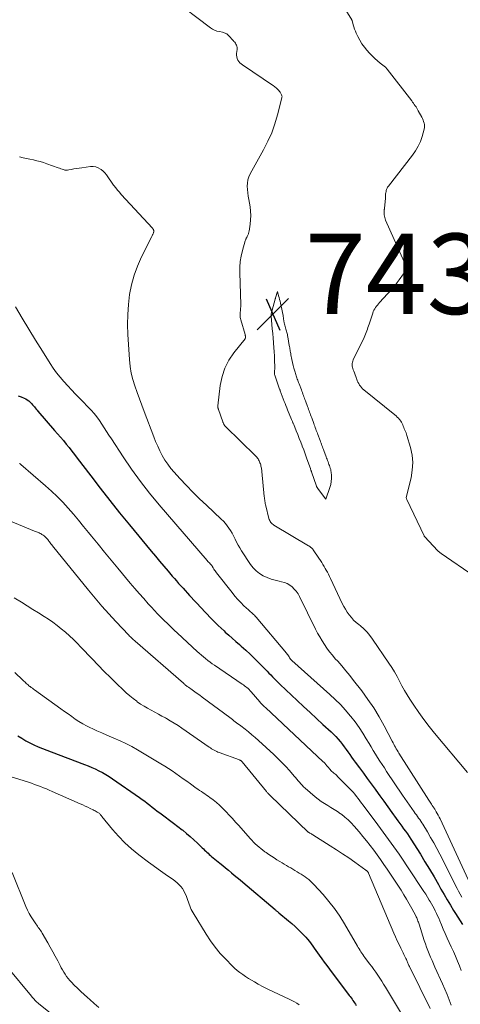
# Model space of a CAD drawing. Units: feet. Extents: x 2059995 to 2064609, y 559996 to 565000.
# Drawn here: x 2060924 to 2061033, y 562635 to 562880 of the extents above; entities that cross this region are included whole.
import ezdxf

# ---------------------------------------------------------------- set-up
doc = ezdxf.new("R2010")
doc.units = ezdxf.units.FT
doc.header["$LTSCALE"] = 100
doc.header["$MEASUREMENT"] = 0
for name, color, linetype, lineweight in [('CONTOUR INDEX', 32, 'Continuous', 25), ('CONTOUR INTERMEDIATE', 40, 'Continuous', 15), ('SPOT ELEVATION', 7, 'Continuous', 15)]:
    doc.layers.add(name, color=color, linetype=linetype, lineweight=lineweight)
doc.styles.add('slant', font='romans.shx', dxfattribs={"oblique": 14.999978})

# ---------------------------------------------------------------- blocks, each defined once
blk = doc.blocks.new('SPOT')
at = {"layer": 'SPOT ELEVATION', "lineweight": 25}
for p, q in [((-3.95, -3.95), (3.86, 3.85)), ((-1.67, 3.81), (1.74, -3.97))]:
    blk.add_line(p, q, dxfattribs=at)

msp = doc.modelspace()

# ---------------------------------------------------------------- linework, layer by layer
at = {"layer": 'CONTOUR INDEX', "flags": 128}
for points, elevation in [([(2060923.2, 562786.01), (2060923.98, 562785.72), (2060924.7, 562785.44), (2060925.1, 562785.25), (2060925.48, 562785.02), (2060925.84, 562784.76), (2060926.17, 562784.46), (2060926.31, 562784.31), (2060926.55, 562784.06), (2060926.79, 562783.8), (2060927.01, 562783.53), (2060927.24, 562783.26), (2060927.46, 562782.99), (2060927.68, 562782.72), (2060927.9, 562782.46), (2060928.13, 562782.19), (2060932.28, 562777.41), (2060933.01, 562776.57), (2060933.73, 562775.72), (2060934.45, 562774.86), (2060935.16, 562774.01), (2060935.86, 562773.14), (2060936.56, 562772.27), (2060937.25, 562771.39), (2060937.93, 562770.51), (2060941.27, 562766.1), (2060943.64, 562763.02), (2060946.03, 562759.97), (2060948.46, 562756.94), (2060950.91, 562753.93), (2060956.33, 562747.36), (2060957.37, 562746.12), (2060958.41, 562744.89), (2060959.45, 562743.66), (2060960.5, 562742.43), (2060961.56, 562741.21), (2060962.09, 562740.6), (2060962.62, 562740), (2060963.15, 562739.39), (2060963.69, 562738.78), (2060964.23, 562738.18), (2060964.77, 562737.58), (2060965.31, 562736.98), (2060965.86, 562736.39), (2060968.88, 562733.15), (2060969.56, 562732.43), (2060970.24, 562731.71), (2060970.92, 562731), (2060971.61, 562730.29), (2060972.31, 562729.59), (2060973.02, 562728.9), (2060973.73, 562728.22), (2060974.46, 562727.55), (2060974.74, 562727.29), (2060975.61, 562726.5), (2060976.49, 562725.72), (2060977.38, 562724.94), (2060978.27, 562724.17), (2060978.72, 562723.78), (2060979.83, 562722.8), (2060980.92, 562721.81), (2060981.98, 562720.79), (2060983.03, 562719.75), (2060984.67, 562718.08), (2060985.14, 562717.59), (2060985.61, 562717.1), (2060986.08, 562716.61), (2060986.54, 562716.12), (2060987.01, 562715.63), (2060987.48, 562715.15), (2060987.96, 562714.67), (2060988.45, 562714.2), (2060992.63, 562710.25), (2060994.23, 562708.75), (2060995.84, 562707.25), (2060997.45, 562705.76), (2060999.07, 562704.28), (2061001.1, 562702.44), (2061001.7, 562701.87), (2061002.28, 562701.28), (2061002.83, 562700.67), (2061003.36, 562700.04), (2061003.42, 562699.97), (2061003.9, 562699.35), (2061004.37, 562698.74), (2061004.82, 562698.11), (2061005.27, 562697.47), (2061005.71, 562696.83), (2061006.15, 562696.19), (2061006.61, 562695.57), (2061007.07, 562694.94), (2061008.12, 562693.53), (2061009.11, 562692.2), (2061010.1, 562690.86), (2061011.07, 562689.52), (2061012.04, 562688.18), (2061012.19, 562687.98), (2061013.18, 562686.6), (2061014.18, 562685.21), (2061015.18, 562683.83), (2061016.18, 562682.44), (2061017.25, 562680.97), (2061017.72, 562680.33), (2061018.19, 562679.68), (2061018.66, 562679.03), (2061019.14, 562678.39), (2061019.61, 562677.74), (2061020.06, 562677.08), (2061020.51, 562676.42), (2061020.94, 562675.75), (2061023.3, 562672.03), (2061024.45, 562670.17), (2061025.59, 562668.3), (2061026.7, 562666.41), (2061027.78, 562664.5), (2061028.42, 562663.36), (2061029.19, 562662.03), (2061029.96, 562660.7), (2061030.76, 562659.39), (2061031.56, 562658.08), (2061032.03, 562657.34), (2061032.62, 562656.41), (2061033.21, 562655.48), (2061033.81, 562654.55)], 760), ([(2060923.15, 562701.5), (2060924.11, 562700.87), (2060925.09, 562700.27), (2060926.1, 562699.73), (2060927.13, 562699.23), (2060928.18, 562698.77), (2060929.24, 562698.33), (2060930.31, 562697.9), (2060931.39, 562697.48), (2060939.69, 562694.37), (2060940.61, 562694.02), (2060941.51, 562693.64), (2060942.41, 562693.24), (2060943.29, 562692.82), (2060944.16, 562692.37), (2060945.01, 562691.89), (2060945.84, 562691.37), (2060946.66, 562690.83), (2060953.43, 562686.12), (2060954.07, 562685.67), (2060954.71, 562685.2), (2060955.34, 562684.72), (2060955.96, 562684.23), (2060956.58, 562683.74), (2060957.21, 562683.26), (2060957.84, 562682.78), (2060958.47, 562682.31), (2060959.78, 562681.35), (2060960.84, 562680.55), (2060961.9, 562679.76), (2060962.95, 562678.95), (2060964, 562678.13), (2060964.15, 562678.01), (2060965.1, 562677.23), (2060966.03, 562676.44), (2060966.94, 562675.62), (2060967.84, 562674.78), (2060969.04, 562673.63), (2060969.32, 562673.35), (2060969.6, 562673.08), (2060969.89, 562672.81), (2060970.17, 562672.54), (2060970.46, 562672.27), (2060970.75, 562672), (2060971.05, 562671.75), (2060971.35, 562671.49), (2060973.39, 562669.81), (2060974.11, 562669.22), (2060974.83, 562668.63), (2060975.55, 562668.05), (2060976.28, 562667.46), (2060977, 562666.88), (2060977.72, 562666.29), (2060978.43, 562665.69), (2060979.14, 562665.09), (2060987.13, 562658.3), (2060987.25, 562658.19), (2060987.37, 562658.09), (2060987.49, 562657.99), (2060987.61, 562657.89), (2060987.73, 562657.79), (2060987.86, 562657.69), (2060987.98, 562657.59), (2060988.1, 562657.49), (2060990.45, 562655.53), (2060991.3, 562654.81), (2060992.12, 562654.07), (2060992.93, 562653.3), (2060993.72, 562652.52), (2060994.29, 562651.93), (2060994.77, 562651.42), (2060995.23, 562650.9), (2060995.67, 562650.36), (2060996.09, 562649.8), (2060996.5, 562649.23), (2060996.91, 562648.66), (2060997.31, 562648.09), (2060997.72, 562647.52), (2060998.14, 562646.93), (2060998.75, 562646.07), (2060999.38, 562645.21), (2061000.01, 562644.35), (2061000.65, 562643.5), (2061005.61, 562636.96), (2061005.84, 562636.65), (2061006.07, 562636.34), (2061006.29, 562636.03), (2061006.51, 562635.71), (2061006.72, 562635.39), (2061006.93, 562635.07), (2061007.14, 562634.74), (2061007.34, 562634.42)], 780)]:
    msp.add_lwpolyline(points, dxfattribs=dict(at, elevation=elevation))
at = {"layer": 'CONTOUR INTERMEDIATE', "flags": 128}
for points, elevation in [([(2061036.69, 562741.17), (2061028.48, 562746.8), (2061028.37, 562746.88), (2061028.26, 562746.96), (2061028.16, 562747.04), (2061028.05, 562747.13), (2061027.95, 562747.21), (2061027.85, 562747.3), (2061027.76, 562747.4), (2061027.66, 562747.49), (2061024.35, 562751.05), (2061024.28, 562751.14), (2061024.23, 562751.24), (2061019.95, 562760.27), (2061019.89, 562760.39), (2061019.84, 562760.5), (2061019.77, 562760.65), (2061019.77, 562760.74), (2061020.98, 562765.64), (2061021.29, 562767.52), (2061021.41, 562769.39), (2061021.22, 562771.26), (2061020.84, 562773.13), (2061019.96, 562776.18), (2061019.85, 562776.51), (2061019.73, 562776.84), (2061019.6, 562777.16), (2061019.46, 562777.48), (2061019.31, 562777.79), (2061019.17, 562778.11), (2061019.04, 562778.44), (2061018.92, 562778.76), (2061018.91, 562778.78), (2061018.77, 562779.11), (2061018.6, 562779.43), (2061018.41, 562779.73), (2061018.2, 562780.02), (2061018.13, 562780.11), (2061017.85, 562780.43), (2061017.56, 562780.73), (2061017.26, 562781.02), (2061016.94, 562781.29), (2061009.21, 562787.51), (2061008.91, 562787.78), (2061008.63, 562788.06), (2061008.39, 562788.37), (2061008.16, 562788.69), (2061007.96, 562789.04), (2061007.77, 562789.39), (2061007.61, 562789.75), (2061007.46, 562790.12), (2061007.39, 562790.3), (2061007.22, 562790.77), (2061007.05, 562791.23), (2061006.88, 562791.7), (2061006.71, 562792.16), (2061006.58, 562792.49), (2061006.48, 562792.8), (2061006.41, 562793.1), (2061006.36, 562793.42), (2061006.34, 562793.74), (2061006.35, 562794.05), (2061006.4, 562794.36), (2061006.49, 562794.66), (2061006.6, 562794.96), (2061009.28, 562800.52), (2061009.47, 562800.92), (2061009.64, 562801.33), (2061009.81, 562801.75), (2061009.96, 562802.16), (2061010.11, 562802.59), (2061010.26, 562803.01), (2061010.4, 562803.43), (2061010.54, 562803.85), (2061011.44, 562806.59), (2061011.58, 562806.96), (2061011.75, 562807.31), (2061011.94, 562807.64), (2061012.16, 562807.97), (2061012.4, 562808.28), (2061012.65, 562808.58), (2061012.9, 562808.88), (2061013.16, 562809.17), (2061016.14, 562812.44), (2061016.39, 562812.72), (2061016.63, 562813.01), (2061016.87, 562813.3), (2061017.1, 562813.6), (2061017.33, 562813.9), (2061017.55, 562814.2), (2061017.78, 562814.5), (2061018, 562814.81), (2061019.13, 562816.34), (2061019.33, 562816.68), (2061019.48, 562817.03), (2061019.57, 562817.41), (2061019.61, 562817.8), (2061019.59, 562818.2), (2061019.53, 562818.59), (2061019.42, 562818.97), (2061019.28, 562819.34), (2061014.65, 562829.66), (2061014.53, 562829.97), (2061014.43, 562830.3), (2061014.35, 562830.63), (2061014.3, 562830.96), (2061014.28, 562831.31), (2061014.27, 562831.65), (2061014.29, 562831.99), (2061014.32, 562832.33), (2061014.34, 562832.45), (2061014.39, 562832.85), (2061014.44, 562833.25), (2061014.48, 562833.66), (2061014.53, 562834.06), (2061014.53, 562834.1), (2061014.57, 562834.5), (2061014.6, 562834.89), (2061014.62, 562835.29), (2061014.63, 562835.69), (2061014.64, 562835.9), (2061014.66, 562836.19), (2061014.69, 562836.48), (2061014.75, 562836.78), (2061014.81, 562837.06), (2061014.9, 562837.34), (2061015.02, 562837.61), (2061015.16, 562837.86), (2061015.33, 562838.11), (2061021.37, 562845.82), (2061022.12, 562846.9), (2061022.78, 562848.04), (2061023.3, 562849.25), (2061023.73, 562850.5), (2061024.23, 562852.33), (2061024.3, 562852.7), (2061024.33, 562853.08), (2061024.3, 562853.45), (2061024.22, 562853.83), (2061024.1, 562854.19), (2061023.97, 562854.56), (2061023.82, 562854.91), (2061023.64, 562855.26), (2061022.78, 562856.86), (2061022.6, 562857.18), (2061022.41, 562857.5), (2061022.22, 562857.82), (2061022.01, 562858.13), (2061021.8, 562858.43), (2061021.59, 562858.73), (2061021.37, 562859.03), (2061021.14, 562859.32), (2061015.02, 562867.2), (2061014.99, 562867.24), (2061014.96, 562867.28), (2061014.93, 562867.32), (2061014.91, 562867.36), (2061014.89, 562867.41), (2061014.86, 562867.45), (2061014.83, 562867.49), (2061014.8, 562867.53), (2061014.75, 562867.59), (2061014.71, 562867.63), (2061014.67, 562867.67), (2061014.63, 562867.71), (2061013.3, 562868.73), (2061012.6, 562869.3), (2061011.93, 562869.89), (2061011.29, 562870.51), (2061010.68, 562871.17), (2061010, 562871.93), (2061009.36, 562872.72), (2061008.76, 562873.54), (2061008.23, 562874.41), (2061007.76, 562875.32), (2061007.35, 562876.17), (2061007.13, 562876.68), (2061006.92, 562877.19), (2061006.75, 562877.71), (2061006.59, 562878.23), (2061006.31, 562879.3), (2061006.26, 562879.38), (2061006.21, 562879.44), (2061001.05, 562887.92)], 748), ([(2060961.19, 562885.06), (2060971.05, 562877.53), (2060971.57, 562877.19), (2060972.11, 562876.91), (2060972.68, 562876.7), (2060973.28, 562876.55), (2060974.04, 562876.41), (2060974.27, 562876.35), (2060974.49, 562876.28), (2060974.71, 562876.19), (2060974.92, 562876.09), (2060975.12, 562875.96), (2060975.31, 562875.82), (2060975.49, 562875.67), (2060975.66, 562875.5), (2060975.83, 562875.31), (2060976.08, 562875.05), (2060976.32, 562874.78), (2060976.57, 562874.51), (2060976.82, 562874.24), (2060976.92, 562874.13), (2060977.1, 562873.91), (2060977.27, 562873.68), (2060977.4, 562873.43), (2060977.52, 562873.17), (2060977.61, 562872.91), (2060977.67, 562872.63), (2060977.68, 562872.36), (2060977.67, 562872.08), (2060977.56, 562871.07), (2060977.55, 562870.66), (2060977.59, 562870.25), (2060977.71, 562869.87), (2060977.88, 562869.49), (2060978.12, 562869.14), (2060978.38, 562868.82), (2060978.68, 562868.54), (2060979.01, 562868.28), (2060986.79, 562863.03), (2060987, 562862.88), (2060987.19, 562862.73), (2060987.38, 562862.57), (2060987.56, 562862.41), (2060987.74, 562862.23), (2060987.91, 562862.05), (2060988.07, 562861.87), (2060988.23, 562861.68), (2060988.37, 562861.5), (2060988.49, 562861.34), (2060988.6, 562861.17), (2060988.7, 562861), (2060988.78, 562860.81), (2060988.84, 562860.62), (2060988.87, 562860.43), (2060988.86, 562860.24), (2060988.83, 562860.05), (2060987.76, 562855.87), (2060987.09, 562853.62), (2060986.31, 562851.42), (2060985.36, 562849.28), (2060984.3, 562847.18), (2060980.98, 562841.18), (2060980.65, 562840.44), (2060980.4, 562839.69), (2060980.28, 562838.91), (2060980.24, 562838.1), (2060980.29, 562837.28), (2060980.36, 562836.47), (2060980.46, 562835.66), (2060980.59, 562834.84), (2060980.91, 562832.99), (2060981.04, 562831.92), (2060981.1, 562830.86), (2060981.06, 562829.79), (2060980.95, 562828.72), (2060980.68, 562826.92), (2060980.65, 562826.75), (2060980.61, 562826.59), (2060980.56, 562826.43), (2060980.5, 562826.27), (2060980.43, 562826.11), (2060980.36, 562825.96), (2060980.29, 562825.8), (2060980.22, 562825.65), (2060980.17, 562825.55), (2060980.11, 562825.43), (2060980.05, 562825.31), (2060979.98, 562825.19), (2060979.92, 562825.07), (2060979.86, 562824.95), (2060979.81, 562824.82), (2060979.77, 562824.69), (2060979.73, 562824.56), (2060979.04, 562822.11), (2060978.72, 562820.74), (2060978.49, 562819.37), (2060978.38, 562817.98), (2060978.36, 562816.57), (2060978.6, 562808.73), (2060978.6, 562808.42), (2060978.59, 562808.1), (2060978.57, 562807.78), (2060978.54, 562807.46), (2060978.5, 562807.14), (2060978.47, 562806.83), (2060978.45, 562806.51), (2060978.43, 562806.19), (2060978.43, 562806.17), (2060978.44, 562805.84), (2060978.46, 562805.51), (2060978.52, 562805.19), (2060978.59, 562804.87), (2060979.67, 562801.26), (2060979.69, 562801.19), (2060979.71, 562801.12), (2060979.72, 562801.05), (2060979.74, 562800.97), (2060979.75, 562800.9), (2060979.76, 562800.83), (2060979.77, 562800.76), (2060979.78, 562800.68), (2060979.79, 562800.63), (2060979.79, 562800.57), (2060979.79, 562800.52), (2060979.78, 562800.46), (2060979.77, 562800.4), (2060979.75, 562800.35), (2060979.73, 562800.3), (2060979.7, 562800.25), (2060979.66, 562800.2), (2060976.9, 562796.71), (2060975.66, 562794.85), (2060974.64, 562792.89), (2060973.97, 562790.79), (2060973.52, 562788.6), (2060972.91, 562783.48), (2060972.9, 562783.36), (2060972.9, 562783.25), (2060972.92, 562783.14), (2060972.94, 562783.02), (2060972.97, 562782.91), (2060973, 562782.8), (2060973.03, 562782.69), (2060973.07, 562782.58), (2060974.14, 562779.58), (2060974.18, 562779.47), (2060974.22, 562779.36), (2060974.26, 562779.26), (2060974.29, 562779.15), (2060974.34, 562779.05), (2060974.38, 562778.95), (2060974.44, 562778.85), (2060974.5, 562778.75), (2060974.52, 562778.73), (2060974.59, 562778.63), (2060974.67, 562778.53), (2060974.75, 562778.44), (2060974.84, 562778.35), (2060982.25, 562771.12), (2060982.43, 562770.93), (2060982.6, 562770.73), (2060982.76, 562770.52), (2060982.9, 562770.31), (2060983.04, 562770.08), (2060983.16, 562769.85), (2060983.27, 562769.61), (2060983.37, 562769.37), (2060983.39, 562769.32), (2060983.48, 562769.06), (2060983.56, 562768.81), (2060983.63, 562768.55), (2060983.7, 562768.29), (2060983.75, 562768.02), (2060983.8, 562767.76), (2060983.84, 562767.49), (2060983.87, 562767.23), (2060984.46, 562760.96), (2060984.49, 562760.67), (2060984.52, 562760.38), (2060984.56, 562760.09), (2060984.6, 562759.8), (2060984.65, 562759.51), (2060984.7, 562759.23), (2060984.77, 562758.94), (2060984.83, 562758.66), (2060985.63, 562755.47), (2060985.71, 562755.22), (2060985.81, 562754.99), (2060985.93, 562754.76), (2060986.08, 562754.55), (2060986.25, 562754.36), (2060986.43, 562754.18), (2060986.64, 562754.02), (2060986.85, 562753.87), (2060995.49, 562748.72), (2060995.68, 562748.59), (2060995.86, 562748.47), (2060996.04, 562748.32), (2060996.21, 562748.18), (2060996.37, 562748.02), (2060996.52, 562747.85), (2060996.66, 562747.68), (2060996.79, 562747.49), (2060998.76, 562744.55), (2060999.07, 562744.08), (2060999.36, 562743.61), (2060999.64, 562743.12), (2060999.9, 562742.63), (2061000.16, 562742.13), (2061000.41, 562741.64), (2061000.66, 562741.13), (2061000.9, 562740.63), (2061003.85, 562734.41), (2061004.24, 562733.66), (2061004.65, 562732.93), (2061005.11, 562732.23), (2061005.6, 562731.54), (2061006.14, 562730.89), (2061006.7, 562730.27), (2061007.31, 562729.69), (2061007.95, 562729.15), (2061008.4, 562728.79), (2061009.24, 562728.06), (2061010.04, 562727.27), (2061010.76, 562726.42), (2061011.43, 562725.52), (2061015.46, 562719.57), (2061016.17, 562718.47), (2061016.85, 562717.36), (2061017.49, 562716.22), (2061018.09, 562715.07), (2061018.7, 562713.91), (2061019.33, 562712.77), (2061020, 562711.65), (2061020.7, 562710.56), (2061021.66, 562709.11), (2061022.9, 562707.32), (2061024.17, 562705.56), (2061025.5, 562703.84), (2061026.86, 562702.15), (2061035.06, 562692.36)], 748), ([(2060923.58, 562845.39), (2060924.43, 562845.2), (2060925.28, 562845.01), (2060926.13, 562844.83), (2060926.99, 562844.65), (2060927.84, 562844.46), (2060928.69, 562844.25), (2060929.52, 562843.99), (2060930.34, 562843.71), (2060933.13, 562842.68), (2060933.47, 562842.57), (2060933.8, 562842.45), (2060934.13, 562842.34), (2060934.47, 562842.23), (2060934.8, 562842.14), (2060935.14, 562842.1), (2060935.48, 562842.11), (2060935.83, 562842.15), (2060936.43, 562842.27), (2060937.08, 562842.4), (2060937.73, 562842.52), (2060938.38, 562842.62), (2060939.04, 562842.71), (2060941.23, 562843), (2060941.9, 562843.01), (2060942.55, 562842.92), (2060943.15, 562842.69), (2060943.74, 562842.36), (2060943.84, 562842.28), (2060944.33, 562841.89), (2060944.78, 562841.46), (2060945.18, 562840.98), (2060945.54, 562840.47), (2060945.88, 562839.93), (2060946.23, 562839.41), (2060946.59, 562838.89), (2060946.97, 562838.37), (2060947.05, 562838.26), (2060947.49, 562837.7), (2060947.93, 562837.15), (2060948.39, 562836.61), (2060948.86, 562836.08), (2060956.65, 562827.65), (2060956.73, 562827.55), (2060956.8, 562827.45), (2060956.86, 562827.34), (2060956.91, 562827.22), (2060956.94, 562827.1), (2060956.96, 562826.98), (2060956.95, 562826.86), (2060956.94, 562826.73), (2060956.92, 562826.66), (2060956.88, 562826.52), (2060956.84, 562826.39), (2060956.78, 562826.26), (2060956.72, 562826.13), (2060956.66, 562826), (2060956.59, 562825.87), (2060956.52, 562825.74), (2060956.46, 562825.62), (2060953.9, 562820.53), (2060952.9, 562818.27), (2060952.05, 562815.97), (2060951.43, 562813.59), (2060950.95, 562811.17), (2060950.67, 562808.71), (2060950.48, 562806.24), (2060950.45, 562803.77), (2060950.51, 562801.29), (2060950.88, 562795), (2060951.05, 562793.33), (2060951.31, 562791.68), (2060951.72, 562790.06), (2060952.23, 562788.45), (2060952.81, 562786.87), (2060953.39, 562785.29), (2060953.98, 562783.7), (2060954.57, 562782.12), (2060956.94, 562775.83), (2060957.42, 562774.63), (2060957.93, 562773.46), (2060958.49, 562772.3), (2060959.08, 562771.16), (2060959.73, 562770.05), (2060960.44, 562768.98), (2060961.21, 562767.97), (2060962.04, 562766.99), (2060963.46, 562765.44), (2060965.06, 562763.73), (2060966.69, 562762.05), (2060968.36, 562760.4), (2060970.05, 562758.79), (2060973.75, 562755.35), (2060974.27, 562754.83), (2060974.77, 562754.29), (2060975.23, 562753.72), (2060975.66, 562753.13), (2060976.06, 562752.51), (2060976.44, 562751.88), (2060976.79, 562751.23), (2060977.11, 562750.57), (2060977.19, 562750.39), (2060977.56, 562749.64), (2060977.95, 562748.91), (2060978.37, 562748.19), (2060978.81, 562747.48), (2060981.06, 562744.06), (2060981.71, 562743.22), (2060982.43, 562742.47), (2060983.26, 562741.83), (2060984.17, 562741.28), (2060984.21, 562741.25), (2060985.17, 562740.82), (2060986.14, 562740.44), (2060987.14, 562740.14), (2060988.17, 562739.9), (2060988.74, 562739.79), (2060989.46, 562739.59), (2060990.15, 562739.32), (2060990.79, 562738.95), (2060991.39, 562738.51), (2060991.93, 562737.98), (2060992.43, 562737.42), (2060992.85, 562736.81), (2060993.22, 562736.15), (2060997.22, 562728.02), (2060997.73, 562727.03), (2060998.26, 562726.06), (2060998.83, 562725.1), (2060999.42, 562724.16), (2061000.05, 562723.25), (2061000.71, 562722.36), (2061001.41, 562721.5), (2061002.14, 562720.66), (2061002.73, 562720.01), (2061003.76, 562718.85), (2061004.77, 562717.67), (2061005.74, 562716.47), (2061006.7, 562715.25), (2061008.71, 562712.63), (2061010.23, 562710.54), (2061011.68, 562708.4), (2061013.01, 562706.2), (2061014.28, 562703.95), (2061016.3, 562700.12), (2061016.5, 562699.74), (2061016.7, 562699.37), (2061016.9, 562699), (2061017.1, 562698.63), (2061017.31, 562698.27), (2061017.52, 562697.9), (2061017.74, 562697.54), (2061017.96, 562697.19), (2061025.39, 562685.49), (2061025.56, 562685.23), (2061025.73, 562684.97), (2061025.9, 562684.71), (2061026.07, 562684.46), (2061026.26, 562684.19), (2061026.34, 562684.07), (2061026.43, 562683.95), (2061026.51, 562683.83), (2061026.6, 562683.71), (2061026.69, 562683.59), (2061026.77, 562683.47), (2061026.85, 562683.35), (2061026.92, 562683.22), (2061027.27, 562682.61), (2061027.52, 562682.17), (2061027.76, 562681.72), (2061027.98, 562681.28), (2061028.2, 562680.82), (2061036.18, 562663.65)], 752), ([(2061000.98, 562767.7), (2061000.89, 562768.02), (2061000.79, 562768.34), (2061000.67, 562768.65), (2061000.55, 562768.97), (2061000.44, 562769.28), (2061000.32, 562769.6), (2061000.2, 562769.91), (2061000.08, 562770.23), (2060999.97, 562770.54), (2060999.85, 562770.86), (2060999.28, 562772.38), (2060999.16, 562772.7), (2060999.05, 562773.01), (2060998.93, 562773.33), (2060998.81, 562773.64), (2060998.69, 562773.96), (2060998.58, 562774.27), (2060998.46, 562774.59), (2060998.34, 562774.9), (2060997.8, 562776.36), (2060997.67, 562776.71), (2060997.54, 562777.05), (2060997.41, 562777.4), (2060997.28, 562777.75), (2060997.16, 562778.1), (2060997.03, 562778.45), (2060996.9, 562778.79), (2060996.77, 562779.14), (2060996.26, 562780.54), (2060996.13, 562780.89), (2060996, 562781.24), (2060995.87, 562781.58), (2060995.74, 562781.93), (2060995.61, 562782.28), (2060995.48, 562782.63), (2060995.35, 562782.98), (2060995.23, 562783.32), (2060994.71, 562784.72), (2060994.59, 562785.06), (2060994.46, 562785.41), (2060994.33, 562785.76), (2060994.2, 562786.11), (2060994.07, 562786.45), (2060993.94, 562786.8), (2060993.81, 562787.15), (2060993.68, 562787.5), (2060993.11, 562789.02), (2060993, 562789.3), (2060992.89, 562789.59), (2060992.78, 562789.87), (2060992.67, 562790.15), (2060992.56, 562790.44), (2060992.46, 562790.72), (2060992.37, 562791.01), (2060992.28, 562791.3), (2060992.02, 562792.15), (2060991.82, 562792.86), (2060991.64, 562793.58), (2060991.47, 562794.31), (2060991.32, 562795.04), (2060991.09, 562796.21), (2060991.03, 562796.5), (2060990.98, 562796.79), (2060990.93, 562797.08), (2060990.88, 562797.37), (2060990.83, 562797.67), (2060990.78, 562797.96), (2060990.73, 562798.25), (2060990.68, 562798.54), (2060990.32, 562800.67), (2060990.26, 562800.95), (2060990.2, 562801.23), (2060990.13, 562801.51), (2060990.06, 562801.79), (2060989.98, 562802.06), (2060989.9, 562802.34), (2060989.82, 562802.61), (2060989.74, 562802.89), (2060989.72, 562802.94), (2060989.64, 562803.25), (2060989.57, 562803.56), (2060989.5, 562803.86), (2060989.44, 562804.17), (2060989.27, 562805.14), (2060989.13, 562805.94), (2060988.98, 562806.73), (2060988.82, 562807.52), (2060988.64, 562808.31), (2060988.47, 562809.08), (2060988.37, 562809.53), (2060988.26, 562809.98), (2060988.14, 562810.42), (2060988.02, 562810.86), (2060987.73, 562811.94), (2060987.28, 562810.39), (2060987.25, 562810.3), (2060987.22, 562810.21), (2060987.2, 562810.12), (2060987.17, 562810.03), (2060986.2, 562806.43), (2060986.18, 562806.36), (2060986.17, 562806.28), (2060986.16, 562806.21)], 744), ([(2060922.57, 562808.09), (2060924.2, 562805.31), (2060925.85, 562802.55), (2060927.54, 562799.81), (2060929.24, 562797.07), (2060931.16, 562794.02), (2060931.95, 562792.85), (2060932.78, 562791.71), (2060933.66, 562790.61), (2060934.59, 562789.54), (2060935.55, 562788.51), (2060936.52, 562787.47), (2060937.49, 562786.44), (2060938.47, 562785.42), (2060941.38, 562782.4), (2060942.11, 562781.59), (2060942.8, 562780.76), (2060943.44, 562779.88), (2060944.05, 562778.98), (2060944.63, 562778.06), (2060945.22, 562777.14), (2060945.81, 562776.23), (2060946.4, 562775.31), (2060949.32, 562770.86), (2060951.43, 562767.77), (2060953.62, 562764.73), (2060955.93, 562761.78), (2060958.32, 562758.9), (2060970.25, 562745.05), (2060970.42, 562744.85), (2060970.6, 562744.65), (2060970.79, 562744.46), (2060970.98, 562744.26), (2060971.26, 562743.98), (2060971.31, 562743.93), (2060971.35, 562743.88), (2060971.39, 562743.83), (2060971.43, 562743.77), (2060971.47, 562743.72), (2060971.5, 562743.66), (2060971.54, 562743.6), (2060971.57, 562743.54), (2060971.61, 562743.46), (2060971.64, 562743.39), (2060971.68, 562743.33), (2060971.72, 562743.26), (2060971.93, 562742.92), (2060972.08, 562742.69), (2060972.24, 562742.47), (2060972.4, 562742.24), (2060972.57, 562742.02), (2060976.46, 562737.08), (2060977.16, 562736.23), (2060977.88, 562735.4), (2060978.63, 562734.61), (2060979.41, 562733.83), (2060980.53, 562732.77), (2060980.77, 562732.54), (2060981.01, 562732.32), (2060981.26, 562732.11), (2060981.51, 562731.89), (2060981.76, 562731.67), (2060981.99, 562731.45), (2060982.22, 562731.21), (2060982.44, 562730.96), (2060990, 562722.02), (2060990.16, 562721.82), (2060990.32, 562721.61), (2060990.47, 562721.39), (2060990.61, 562721.16), (2060990.77, 562720.89), (2060990.82, 562720.8), (2060990.88, 562720.72), (2060990.94, 562720.63), (2060991, 562720.55), (2060991.07, 562720.47), (2060991.14, 562720.39), (2060991.22, 562720.31), (2060991.29, 562720.24), (2061000.81, 562711.78), (2061002.14, 562710.53), (2061003.43, 562709.24), (2061004.66, 562707.89), (2061005.84, 562706.49), (2061006.01, 562706.27), (2061007.04, 562704.93), (2061008.03, 562703.57), (2061008.96, 562702.16), (2061009.84, 562700.73), (2061010.52, 562699.59), (2061011.04, 562698.71), (2061011.58, 562697.83), (2061012.12, 562696.96), (2061012.66, 562696.08), (2061013.22, 562695.22), (2061013.78, 562694.35), (2061014.34, 562693.49), (2061014.91, 562692.64), (2061018.87, 562686.75), (2061019.43, 562685.92), (2061020, 562685.09), (2061020.57, 562684.27), (2061021.15, 562683.45), (2061021.76, 562682.59), (2061022.03, 562682.2), (2061022.31, 562681.82), (2061022.59, 562681.43), (2061022.87, 562681.05), (2061023.14, 562680.67), (2061023.41, 562680.28), (2061023.67, 562679.88), (2061023.92, 562679.48), (2061025.06, 562677.58), (2061025.86, 562676.22), (2061026.63, 562674.85), (2061027.38, 562673.46), (2061028.11, 562672.06), (2061032.42, 562663.56), (2061032.79, 562662.83), (2061033.18, 562662.11), (2061033.59, 562661.39)], 756), ([(2060986.16, 562806.21), (2060986.15, 562806.13), (2060986.15, 562806.05), (2060986.15, 562805.98), (2060986.15, 562805.9), (2060986.15, 562805.82), (2060986.35, 562803.74), (2060986.46, 562802.62), (2060986.56, 562801.5), (2060986.66, 562800.37), (2060986.76, 562799.25), (2060986.77, 562799.09), (2060986.86, 562798.04), (2060986.93, 562796.98), (2060986.98, 562795.92), (2060987.03, 562794.86), (2060987.08, 562793.09), (2060987.08, 562792.91), (2060987.08, 562792.74), (2060987.06, 562792.56), (2060987.04, 562792.38), (2060987.03, 562792.32), (2060987.01, 562792.17), (2060986.99, 562792.02), (2060986.98, 562791.88), (2060986.97, 562791.73), (2060986.98, 562791.58), (2060986.99, 562791.43), (2060987.02, 562791.29), (2060987.06, 562791.15), (2060988.28, 562787.7), (2060988.3, 562787.65), (2060988.32, 562787.6), (2060988.34, 562787.54), (2060988.36, 562787.49), (2060988.39, 562787.43), (2060988.41, 562787.38), (2060988.43, 562787.33), (2060988.45, 562787.27), (2060989.44, 562784.59), (2060989.64, 562784.08), (2060989.83, 562783.57), (2060990.04, 562783.06), (2060990.24, 562782.56), (2060991.26, 562780.08), (2060991.33, 562779.93), (2060991.39, 562779.78), (2060991.46, 562779.63), (2060991.52, 562779.48), (2060991.59, 562779.33), (2060991.65, 562779.18), (2060991.72, 562779.03), (2060991.78, 562778.88), (2060992.43, 562777.31), (2060992.81, 562776.37), (2060993.18, 562775.43), (2060993.54, 562774.48), (2060993.9, 562773.54), (2060993.91, 562773.5), (2060994.27, 562772.55), (2060994.62, 562771.59), (2060994.97, 562770.63), (2060995.31, 562769.67), (2060995.92, 562767.96), (2060995.96, 562767.85), (2060996, 562767.74), (2060996.03, 562767.63), (2060996.07, 562767.52), (2060996.11, 562767.41), (2060996.14, 562767.3), (2060996.18, 562767.19), (2060996.22, 562767.08), (2060997.46, 562763.55), (2060997.49, 562763.48), (2060997.51, 562763.42), (2060997.54, 562763.36), (2060997.57, 562763.3), (2060997.6, 562763.24), (2060997.64, 562763.19), (2060997.67, 562763.13), (2060997.71, 562763.08), (2060999.81, 562760.32), (2061000.79, 562763.22), (2061000.99, 562763.95), (2061001.12, 562764.69), (2061001.17, 562765.44), (2061001.15, 562766.19), (2061001.08, 562767.04), (2061001.04, 562767.37), (2061000.98, 562767.7)], 744), ([(2060923.55, 562769.2), (2060923.61, 562769.16), (2060923.66, 562769.13), (2060923.71, 562769.09), (2060923.76, 562769.05), (2060923.81, 562769.01), (2060923.86, 562768.97), (2060930.03, 562763.66), (2060931.51, 562762.34), (2060932.94, 562760.98), (2060934.32, 562759.55), (2060935.65, 562758.09), (2060936.95, 562756.58), (2060938.23, 562755.07), (2060939.5, 562753.54), (2060940.75, 562752), (2060941.47, 562751.09), (2060943.08, 562749.09), (2060944.7, 562747.11), (2060946.34, 562745.13), (2060947.98, 562743.16), (2060951.1, 562739.44), (2060952.21, 562738.14), (2060953.32, 562736.85), (2060954.46, 562735.58), (2060955.6, 562734.31), (2060956.35, 562733.49), (2060957.13, 562732.65), (2060957.92, 562731.81), (2060958.73, 562730.99), (2060959.54, 562730.18), (2060960.37, 562729.38), (2060961.2, 562728.58), (2060962.04, 562727.79), (2060962.88, 562727.01), (2060967.78, 562722.47), (2060968.29, 562722.01), (2060968.81, 562721.55), (2060969.33, 562721.11), (2060969.87, 562720.67), (2060970.41, 562720.24), (2060970.96, 562719.82), (2060971.52, 562719.42), (2060972.08, 562719.03), (2060978.96, 562714.36), (2060979.26, 562714.14), (2060979.56, 562713.93), (2060979.85, 562713.7), (2060980.13, 562713.46), (2060980.41, 562713.21), (2060980.67, 562712.96), (2060980.93, 562712.7), (2060981.18, 562712.42), (2060983.39, 562709.9), (2060983.55, 562709.72), (2060983.71, 562709.55), (2060983.87, 562709.38), (2060984.04, 562709.2), (2060984.2, 562709.04), (2060984.37, 562708.87), (2060984.54, 562708.7), (2060984.72, 562708.54), (2060999.14, 562695.05), (2060999.29, 562694.9), (2060999.43, 562694.75), (2060999.57, 562694.6), (2060999.71, 562694.44), (2060999.84, 562694.28), (2060999.98, 562694.12), (2061000.11, 562693.96), (2061000.25, 562693.8), (2061000.84, 562693.1), (2061001.06, 562692.87), (2061001.28, 562692.64), (2061001.51, 562692.43), (2061001.76, 562692.23), (2061002.01, 562692.03), (2061002.25, 562691.83), (2061002.48, 562691.62), (2061002.71, 562691.4), (2061005.6, 562688.51), (2061006.08, 562688.01), (2061006.55, 562687.5), (2061006.99, 562686.97), (2061007.43, 562686.43), (2061007.85, 562685.88), (2061008.27, 562685.33), (2061008.68, 562684.78), (2061009.1, 562684.23), (2061012.72, 562679.35), (2061013.39, 562678.45), (2061014.07, 562677.54), (2061014.74, 562676.63), (2061015.41, 562675.73), (2061016.07, 562674.82), (2061016.72, 562673.9), (2061017.37, 562672.97), (2061018, 562672.04), (2061023.69, 562663.53), (2061024.16, 562662.81), (2061024.63, 562662.08), (2061025.08, 562661.35), (2061025.53, 562660.62), (2061025.73, 562660.29), (2061026.06, 562659.71), (2061026.39, 562659.13), (2061026.71, 562658.54), (2061027.02, 562657.95), (2061027.31, 562657.34), (2061027.6, 562656.74), (2061027.87, 562656.12), (2061028.13, 562655.51), (2061028.54, 562654.52), (2061029.01, 562653.41), (2061029.49, 562652.3), (2061029.98, 562651.2), (2061030.48, 562650.1), (2061030.98, 562649.02), (2061031.51, 562647.85), (2061032.02, 562646.67), (2061032.52, 562645.49), (2061033.01, 562644.3), (2061033.47, 562643.1)], 764), ([(2060919.29, 562755.7), (2060927.31, 562752.34), (2060927.54, 562752.25), (2060927.77, 562752.16), (2060928, 562752.08), (2060928.24, 562752), (2060928.47, 562751.91), (2060928.69, 562751.81), (2060928.91, 562751.69), (2060929.12, 562751.57), (2060929.45, 562751.34), (2060929.66, 562751.19), (2060929.86, 562751.03), (2060930.05, 562750.85), (2060930.23, 562750.66), (2060930.39, 562750.47), (2060930.56, 562750.27), (2060930.72, 562750.07), (2060930.88, 562749.86), (2060930.97, 562749.75), (2060931.17, 562749.49), (2060931.37, 562749.24), (2060931.58, 562748.98), (2060931.78, 562748.72), (2060940.69, 562737.72), (2060942.36, 562735.71), (2060944.05, 562733.73), (2060945.79, 562731.79), (2060947.55, 562729.88), (2060950.77, 562726.48), (2060950.95, 562726.28), (2060951.14, 562726.09), (2060951.33, 562725.91), (2060951.53, 562725.72), (2060951.73, 562725.54), (2060951.93, 562725.36), (2060952.13, 562725.19), (2060952.33, 562725.01), (2060964.33, 562714.55), (2060964.48, 562714.42), (2060964.64, 562714.28), (2060964.8, 562714.15), (2060964.96, 562714.03), (2060965.12, 562713.9), (2060965.29, 562713.78), (2060965.45, 562713.66), (2060965.62, 562713.54), (2060966.53, 562712.89), (2060967.15, 562712.45), (2060967.76, 562712), (2060968.38, 562711.56), (2060968.99, 562711.11), (2060975.88, 562706.01), (2060976.22, 562705.76), (2060976.56, 562705.51), (2060976.9, 562705.25), (2060977.24, 562705), (2060977.58, 562704.74), (2060977.91, 562704.49), (2060978.25, 562704.23), (2060978.59, 562703.97), (2060979.66, 562703.14), (2060980.52, 562702.45), (2060981.38, 562701.75), (2060982.21, 562701.03), (2060983.03, 562700.3), (2060986.82, 562696.84), (2060987.83, 562695.88), (2060988.82, 562694.89), (2060989.78, 562693.87), (2060990.71, 562692.83), (2060991.87, 562691.48), (2060992.2, 562691.1), (2060992.53, 562690.71), (2060992.86, 562690.32), (2060993.19, 562689.93), (2060993.52, 562689.55), (2060993.87, 562689.18), (2060994.23, 562688.82), (2060994.61, 562688.48), (2060997.15, 562686.29), (2060997.88, 562685.7), (2060998.64, 562685.14), (2060999.43, 562684.62), (2061000.24, 562684.14), (2061001.06, 562683.67), (2061001.87, 562683.18), (2061002.66, 562682.66), (2061003.43, 562682.12), (2061003.64, 562681.97), (2061004.49, 562681.3), (2061005.3, 562680.6), (2061006.07, 562679.85), (2061006.8, 562679.06), (2061008.04, 562677.61), (2061008.98, 562676.49), (2061009.9, 562675.37), (2061010.79, 562674.23), (2061011.68, 562673.07), (2061012.53, 562671.9), (2061013.38, 562670.72), (2061014.21, 562669.52), (2061015.02, 562668.32), (2061018.49, 562663.08), (2061019.2, 562661.97), (2061019.89, 562660.85), (2061020.54, 562659.71), (2061021.18, 562658.56), (2061022.15, 562656.73), (2061022.28, 562656.48), (2061022.4, 562656.22), (2061022.51, 562655.96), (2061022.61, 562655.7), (2061022.71, 562655.43), (2061022.8, 562655.16), (2061022.89, 562654.89), (2061022.98, 562654.62), (2061024.26, 562650.61), (2061024.54, 562649.76), (2061024.84, 562648.92), (2061025.16, 562648.09), (2061025.5, 562647.27), (2061025.85, 562646.45), (2061026.21, 562645.63), (2061026.57, 562644.82), (2061026.93, 562644), (2061028.79, 562639.86), (2061029.37, 562638.53), (2061029.93, 562637.2), (2061030.47, 562635.86), (2061031, 562634.52)], 768), ([(2060922.22, 562735.82), (2060924.05, 562734.69), (2060925.47, 562733.81), (2060926.89, 562732.92), (2060928.29, 562732.02), (2060929.7, 562731.12), (2060930.73, 562730.45), (2060931.83, 562729.7), (2060932.91, 562728.91), (2060933.95, 562728.09), (2060934.97, 562727.23), (2060935.96, 562726.33), (2060936.94, 562725.42), (2060937.89, 562724.48), (2060938.82, 562723.53), (2060941.59, 562720.63), (2060943.11, 562719.05), (2060944.64, 562717.49), (2060946.19, 562715.95), (2060947.76, 562714.42), (2060949.31, 562712.93), (2060950.12, 562712.18), (2060950.96, 562711.45), (2060951.82, 562710.75), (2060952.7, 562710.07), (2060952.85, 562709.96), (2060953.69, 562709.38), (2060954.53, 562708.83), (2060955.41, 562708.32), (2060956.3, 562707.83), (2060957.2, 562707.37), (2060958.1, 562706.89), (2060958.99, 562706.41), (2060959.88, 562705.92), (2060960.09, 562705.8), (2060961.07, 562705.24), (2060962.04, 562704.65), (2060962.99, 562704.04), (2060963.93, 562703.41), (2060970.76, 562698.66), (2060971.06, 562698.46), (2060971.36, 562698.27), (2060971.66, 562698.08), (2060971.97, 562697.91), (2060972.29, 562697.74), (2060972.61, 562697.59), (2060972.93, 562697.45), (2060973.27, 562697.32), (2060978.25, 562695.49), (2060978.32, 562695.46), (2060978.4, 562695.43), (2060978.47, 562695.4), (2060978.54, 562695.36), (2060978.58, 562695.34), (2060978.63, 562695.31), (2060978.68, 562695.28), (2060978.73, 562695.24), (2060978.77, 562695.21), (2060978.81, 562695.16), (2060978.85, 562695.12), (2060978.89, 562695.08), (2060978.93, 562695.04), (2060985.02, 562687.63), (2060985.13, 562687.5), (2060985.24, 562687.37), (2060985.35, 562687.25), (2060985.46, 562687.12), (2060985.57, 562687), (2060985.69, 562686.88), (2060985.8, 562686.76), (2060985.92, 562686.65), (2060995.37, 562677.55), (2060995.45, 562677.5), (2060995.82, 562677.29), (2060996.01, 562677.19), (2060996.19, 562677.08), (2060996.37, 562676.97), (2060996.55, 562676.86), (2061000.88, 562674.15), (2061002.42, 562673.17), (2061003.95, 562672.17), (2061005.46, 562671.14), (2061006.96, 562670.1), (2061009.77, 562668.1), (2061009.85, 562668.04), (2061009.93, 562667.98), (2061010, 562667.91), (2061010.07, 562667.83), (2061010.14, 562667.76), (2061010.17, 562667.72), (2061010.2, 562667.68), (2061010.23, 562667.64), (2061010.26, 562667.59), (2061010.27, 562667.58), (2061010.3, 562667.52), (2061010.33, 562667.47), (2061010.36, 562667.41), (2061010.38, 562667.35), (2061016.71, 562652.43), (2061017.12, 562651.48), (2061017.55, 562650.54), (2061018, 562649.6), (2061018.45, 562648.67), (2061019.04, 562647.51), (2061019.21, 562647.16), (2061019.38, 562646.82), (2061019.54, 562646.47), (2061019.69, 562646.12), (2061019.81, 562645.85), (2061019.9, 562645.63), (2061019.99, 562645.42), (2061020.08, 562645.21), (2061020.17, 562645), (2061020.27, 562644.78), (2061020.36, 562644.57), (2061020.46, 562644.36), (2061020.56, 562644.16), (2061025.77, 562633.67)], 772), ([(2060922.41, 562717.21), (2060924.41, 562715.31), (2060924.62, 562715.11), (2060924.83, 562714.91), (2060925.03, 562714.71), (2060925.24, 562714.52), (2060925.45, 562714.32), (2060925.67, 562714.13), (2060925.89, 562713.95), (2060926.11, 562713.78), (2060926.2, 562713.71), (2060926.47, 562713.5), (2060926.74, 562713.3), (2060927.02, 562713.1), (2060927.29, 562712.9), (2060933.84, 562708.2), (2060934.73, 562707.56), (2060935.63, 562706.92), (2060936.53, 562706.28), (2060937.43, 562705.64), (2060938.34, 562705.03), (2060939.27, 562704.46), (2060940.24, 562703.93), (2060941.22, 562703.45), (2060941.62, 562703.27), (2060942.82, 562702.72), (2060944.02, 562702.19), (2060945.24, 562701.68), (2060946.45, 562701.17), (2060947.05, 562700.92), (2060948.56, 562700.27), (2060950.04, 562699.57), (2060951.49, 562698.81), (2060952.92, 562698), (2060958.75, 562694.54), (2060959.69, 562693.97), (2060960.63, 562693.37), (2060961.55, 562692.75), (2060962.45, 562692.12), (2060963.35, 562691.47), (2060964.25, 562690.82), (2060965.15, 562690.18), (2060966.06, 562689.54), (2060967.53, 562688.49), (2060967.95, 562688.19), (2060968.37, 562687.9), (2060968.8, 562687.62), (2060969.23, 562687.34), (2060969.66, 562687.06), (2060970.08, 562686.77), (2060970.5, 562686.47), (2060970.91, 562686.16), (2060971.73, 562685.53), (2060972.53, 562684.89), (2060973.31, 562684.22), (2060974.06, 562683.51), (2060974.78, 562682.78), (2060974.96, 562682.59), (2060975.75, 562681.74), (2060976.54, 562680.89), (2060977.32, 562680.02), (2060978.1, 562679.16), (2060980.91, 562675.99), (2060981.34, 562675.53), (2060981.77, 562675.08), (2060982.22, 562674.65), (2060982.68, 562674.23), (2060983.15, 562673.83), (2060983.63, 562673.43), (2060984.13, 562673.05), (2060984.63, 562672.68), (2060984.93, 562672.47), (2060985.59, 562672.01), (2060986.25, 562671.56), (2060986.92, 562671.12), (2060987.6, 562670.69), (2060988.35, 562670.22), (2060988.88, 562669.9), (2060989.41, 562669.58), (2060989.95, 562669.26), (2060990.49, 562668.95), (2060991.03, 562668.64), (2060991.57, 562668.33), (2060992.1, 562668.01), (2060992.64, 562667.69), (2060993.16, 562667.37), (2060993.65, 562667.07), (2060994.13, 562666.75), (2060994.61, 562666.43), (2060995.07, 562666.09), (2060995.52, 562665.74), (2060995.96, 562665.37), (2060996.38, 562664.97), (2060996.77, 562664.56), (2060999.08, 562662.03), (2061000.56, 562660.3), (2061001.96, 562658.52), (2061003.25, 562656.64), (2061004.45, 562654.71), (2061007.65, 562649.23), (2061007.86, 562648.87), (2061008.08, 562648.51), (2061008.3, 562648.15), (2061008.52, 562647.79), (2061008.75, 562647.43), (2061008.98, 562647.09), (2061009.23, 562646.74), (2061009.48, 562646.4), (2061010.66, 562644.84), (2061011.19, 562644.13), (2061011.71, 562643.42), (2061012.22, 562642.7), (2061012.72, 562641.97), (2061013.21, 562641.24), (2061013.69, 562640.5), (2061014.16, 562639.75), (2061014.62, 562639), (2061018.59, 562632.38)], 776), ([(2060921.21, 562691.37), (2060925.75, 562689.93), (2060926.51, 562689.68), (2060927.26, 562689.42), (2060928, 562689.15), (2060928.75, 562688.87), (2060929.49, 562688.58), (2060930.22, 562688.28), (2060930.96, 562687.97), (2060931.68, 562687.66), (2060938.64, 562684.6), (2060939.27, 562684.32), (2060939.9, 562684.03), (2060940.53, 562683.74), (2060941.16, 562683.44), (2060941.91, 562683.08), (2060942.16, 562682.95), (2060942.4, 562682.82), (2060942.64, 562682.68), (2060942.88, 562682.54), (2060943.05, 562682.43), (2060943.19, 562682.33), (2060943.33, 562682.22), (2060943.46, 562682.11), (2060943.58, 562681.98), (2060943.69, 562681.86), (2060943.81, 562681.73), (2060943.92, 562681.59), (2060944.03, 562681.46), (2060946.69, 562678.2), (2060948.19, 562676.5), (2060949.76, 562674.87), (2060951.44, 562673.36), (2060953.2, 562671.93), (2060955.66, 562670.08), (2060956.83, 562669.21), (2060958.01, 562668.35), (2060959.21, 562667.5), (2060960.41, 562666.67), (2060961.75, 562665.75), (2060962.27, 562665.36), (2060962.77, 562664.95), (2060963.23, 562664.5), (2060963.67, 562664.02), (2060964.07, 562663.51), (2060964.42, 562662.97), (2060964.72, 562662.4), (2060964.98, 562661.81), (2060965.27, 562661.02), (2060965.44, 562660.56), (2060965.6, 562660.11), (2060965.76, 562659.65), (2060965.92, 562659.19), (2060966.08, 562658.74), (2060966.27, 562658.3), (2060966.49, 562657.87), (2060966.73, 562657.45), (2060969.96, 562652.19), (2060971.06, 562650.53), (2060972.23, 562648.92), (2060973.51, 562647.4), (2060974.86, 562645.94), (2060976.46, 562644.32), (2060977.08, 562643.73), (2060977.72, 562643.16), (2060978.39, 562642.62), (2060979.08, 562642.11), (2060979.79, 562641.63), (2060980.51, 562641.16), (2060981.24, 562640.72), (2060981.99, 562640.3), (2060982.96, 562639.76), (2060984.21, 562639.1), (2060985.47, 562638.45), (2060986.74, 562637.83), (2060988.02, 562637.23), (2060990.67, 562636.02), (2060991.32, 562635.7), (2060991.95, 562635.36), (2060992.57, 562634.99), (2060993.17, 562634.59)], 784), ([(2060921.69, 562667.48), (2060925.12, 562659.03), (2060925.51, 562658.16), (2060925.93, 562657.32), (2060926.41, 562656.5), (2060926.93, 562655.71), (2060927.62, 562654.72), (2060927.82, 562654.44), (2060928.02, 562654.15), (2060928.22, 562653.87), (2060928.43, 562653.59), (2060928.63, 562653.31), (2060928.83, 562653.02), (2060929.01, 562652.73), (2060929.19, 562652.43), (2060930.57, 562650.06), (2060931.21, 562648.94), (2060931.84, 562647.82), (2060932.45, 562646.69), (2060933.05, 562645.55), (2060933.64, 562644.38), (2060933.94, 562643.82), (2060934.25, 562643.27), (2060934.57, 562642.73), (2060934.91, 562642.19), (2060935.26, 562641.67), (2060935.64, 562641.17), (2060936.05, 562640.69), (2060936.48, 562640.22), (2060937.17, 562639.52), (2060937.97, 562638.73), (2060938.77, 562637.95), (2060939.6, 562637.18), (2060940.43, 562636.42), (2060941.01, 562635.91), (2060942.15, 562634.91), (2060943.29, 562633.92)], 788), ([(2060920.5, 562644.05), (2060926.5, 562636.73), (2060926.71, 562636.48), (2060926.92, 562636.24), (2060927.15, 562635.99), (2060927.37, 562635.76), (2060927.61, 562635.53), (2060927.85, 562635.3), (2060928.09, 562635.09), (2060928.34, 562634.87), (2060933.25, 562630.92)], 792)]:
    msp.add_lwpolyline(points, dxfattribs=dict(at, elevation=elevation))

# ---------------------------------------------------------------- block references
at = {"layer": 'SPOT ELEVATION'}
msp.add_blockref('SPOT', (2060986.61, 562806.33, 743.73), dxfattribs=at)

# ---------------------------------------------------------------- texts
at = {"layer": 'SPOT ELEVATION', "style": 'slant', "oblique": 15}
msp.add_text('743.7', height=20, dxfattribs=at).set_placement((2060994.61, 562806.33, 743.73))

doc.saveas('drawing.dxf')
